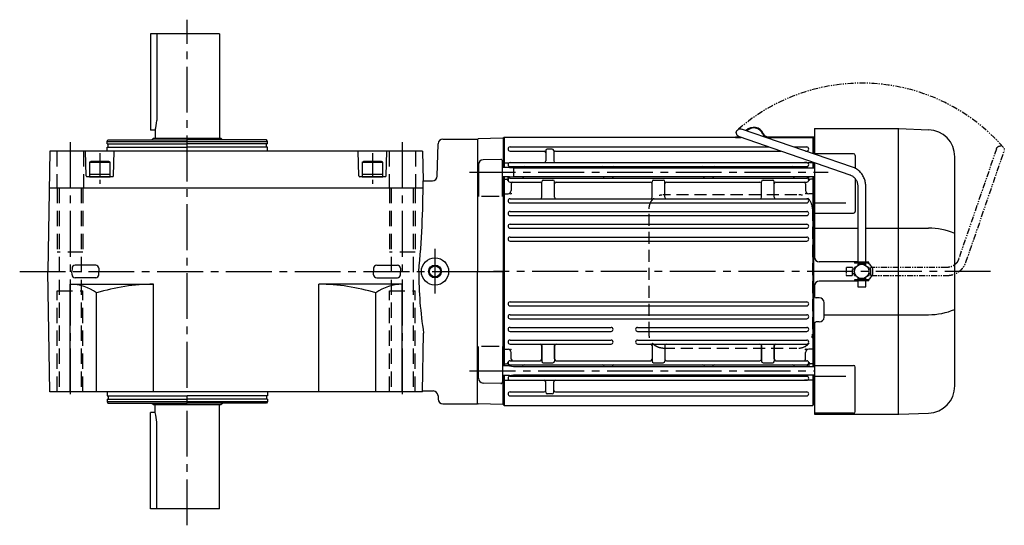
# Model space of a CAD drawing. Extents: x -1020 to 1187, y 84 to 1062.
# Drawn here: x 573 to 1187, y 747 to 1062 of the extents above; entities that cross this region are included whole.
import ezdxf

# ---------------------------------------------------------------- set-up
doc = ezdxf.new("R2010")
doc.units = 0
doc.header["$LTSCALE"] = 3
doc.header["$MEASUREMENT"] = 0
for name, pattern in [('HIDDEN', [3.75, 2.5, -1.25]), ('HIDDEN2', [4.7625, 3.175, -1.5875]), ('PHANTOM', [2.5, 1.25, -0.25, 0.25, -0.25, 0.25, -0.25]), ('sekkei(A2)', [14.2875, 9.525, -1.5875, 1.5875, -1.5875]), ('sekkei(A3)', [7.14375, 4.7625, -0.79375, 0.79375, -0.79375])]:
    doc.linetypes.add(name, pattern=pattern)
doc.layers.get('0').update_dxf_attribs({"linetype": 'CONTINUOUS'})
for name, color, linetype in [('CENTER', 3, 'sekkei(A2)'), ('HIDDEN', 1, 'HIDDEN'), ('HIDS', 1, 'HIDDEN2'), ('HOJO', 4, 'CONTINUOUS'), ('PHANTOM', 2, 'PHANTOM')]:
    doc.layers.add(name, color=color, linetype=linetype)

# ---------------------------------------------------------------- blocks, each defined once
blk = doc.blocks.new('A$C76AD3D76-1')
for p, q in [((5.75, 64.97), (74.89, 88.71)), ((76.51, 83.99), (7.37, 60.24)), ((-2.5, 5.75), (-2.5, 53.1)), ((2.5, 53.1), (2.5, 5.75)), ((-4.5, 5.75), (4.5, 5.75)), ((-4.5, 5.15), (-4.5, 5.75)), ((-4.5, 5.15), (4.5, 5.15)), ((-2.5, 4.55), (2.5, 4.55)), ((-2.5, 3.74), (-2.5, 4.55)), ((-1.52, 5.15), (-1.52, 4.55)), ((1.52, 5.15), (1.52, 4.55)), ((2.5, 4.55), (2.5, 3.74)), ((4.5, 5.75), (4.5, 5.15)), ((-4.5, -5.75), (-4.5, -5.15)), ((-4.5, -5.15), (4.5, -5.15)), ((-4.5, -5.75), (4.5, -5.75)), ((-2.5, -4.55), (-2.5, -3.74)), ((-2.5, -4.55), (2.5, -4.55)), ((-2.5, -9.65), (-2.5, -5.75)), ((-1.52, -4.55), (-1.52, -5.15)), ((1.52, -4.55), (1.52, -5.15)), ((2.5, -3.74), (2.5, -4.55)), ((2.5, -5.75), (2.5, -9.65)), ((4.5, -5.15), (4.5, -5.75)), ((2.5, -9.65), (-2.5, -9.65))]:
    blk.add_line(p, q)
blk.add_arc((75.7, 86.35), 2.5, 288.9556, 108.9556)
for points, knots in [([(-2.5, 53.1), (-2.5, 53.36), (-2.48, 54.07), (-2.35, 55.22), (-2.06, 56.54), (-1.63, 57.82), (-1.08, 59.05), (-0.4, 60.2), (0.39, 61.27), (1.29, 62.25), (2.29, 63.12), (3.37, 63.87), (4.52, 64.5), (5.34, 64.81), (5.75, 64.97)], [0, 0, 0, 0, 0.050143, 0.136664, 0.223222, 0.30977, 0.39629, 0.48276, 0.569162, 0.655477, 0.74169, 0.827789, 0.913768, 1, 1, 1, 1]), ([(7.37, 60.24), (7.23, 60.19), (6.79, 60.03), (6.07, 59.66), (5.25, 59.08), (4.52, 58.39), (3.88, 57.6), (3.35, 56.73), (2.94, 55.79), (2.66, 54.79), (2.52, 53.89), (2.51, 53.32), (2.5, 53.1)], [0, 0, 0, 0, 0.050117, 0.161518, 0.272639, 0.383251, 0.493356, 0.603003, 0.71226, 0.821206, 0.929922, 1, 1, 1, 1])]:
    blk.add_open_spline(points, degree=3, knots=knots)
blk = doc.blocks.new('A$C76AD3D76-2')
at = {"layer": 'PHANTOM'}
for p, q in [((5.75, 64.97), (74.89, 88.71)), ((76.51, 83.99), (7.37, 60.24)), ((-2.5, 5.75), (-2.5, 53.1)), ((2.5, 53.1), (2.5, 5.75)), ((-2.5, 5.75), (2.5, 5.75)), ((-2.5, 4.55), (2.5, 4.55)), ((-2.5, 3.74), (-2.5, 4.55)), ((-1.52, 5.75), (-1.52, 4.55)), ((1.52, 5.75), (1.52, 4.55)), ((2.5, 4.55), (2.5, 3.74)), ((-2.5, -4.55), (-2.5, -3.74)), ((-2.5, -4.55), (2.5, -4.55)), ((-2.5, -9.65), (-2.5, -5.75)), ((-2.5, -5.75), (2.5, -5.75)), ((-1.52, -4.55), (-1.52, -5.75)), ((1.52, -4.55), (1.52, -5.75)), ((2.5, -3.74), (2.5, -4.55)), ((2.5, -5.75), (2.5, -9.65)), ((2.5, -9.65), (-2.5, -9.65))]:
    blk.add_line(p, q, dxfattribs=at)
blk.add_arc((75.7, 86.35), 2.5, 288.9556, 108.9556, dxfattribs=at)
for points, knots in [([(-2.5, 53.1), (-2.5, 53.36), (-2.48, 54.07), (-2.35, 55.22), (-2.06, 56.54), (-1.63, 57.82), (-1.08, 59.05), (-0.4, 60.2), (0.39, 61.27), (1.29, 62.25), (2.29, 63.12), (3.37, 63.87), (4.52, 64.5), (5.34, 64.81), (5.75, 64.97)], [0, 0, 0, 0, 0.050143, 0.136664, 0.223222, 0.30977, 0.39629, 0.48276, 0.569162, 0.655477, 0.74169, 0.827789, 0.913768, 1, 1, 1, 1]), ([(7.37, 60.24), (7.23, 60.19), (6.79, 60.03), (6.07, 59.66), (5.25, 59.08), (4.52, 58.39), (3.88, 57.6), (3.35, 56.73), (2.94, 55.79), (2.66, 54.79), (2.52, 53.89), (2.51, 53.32), (2.5, 53.1)], [0, 0, 0, 0, 0.050117, 0.161518, 0.272639, 0.383251, 0.493356, 0.603003, 0.71226, 0.821206, 0.929922, 1, 1, 1, 1])]:
    blk.add_open_spline(points, degree=3, knots=knots, dxfattribs=at)
blk = doc.blocks.new('A$C460D5F38-1')
for p, q in [((210, 89), (210, 73.13)), ((210, 89), (262.5, 89)), ((262.5, -89), (262.5, 89)), ((262.53, 89), (281.09, 88.35)), ((0, 82.25), (0.33, 82.58)), ((0, 82.25), (0, 0)), ((15.8, 82.98), (0.33, 82.58)), ((15.8, 82.98), (16, 82.78)), ((16.5, 83.5), (16, 83)), ((16, 83), (16, 64.87)), ((16, 82.78), (16, 64.87)), ((16.5, 83.5), (16.5, 64.87)), ((164.4, 83.5), (16.5, 83.5)), ((160.7, 83.9), (163.24, 83.9)), ((160.7, 83.9), (160.7, 83.5)), ((160.7, 83.5), (164.4, 83.5)), ((209, 83.5), (179.79, 83.5)), ((180.92, 83.9), (210, 83.9)), ((180.92, 83.5), (210, 83.5)), ((209, 83.5), (209, 73.47)), ((209.5, 83), (209, 83.5)), ((209.5, 83), (209.5, 73.3)), ((209.5, 82.99), (210, 82.97)), ((20.25, 77.55), (181.73, 77.55)), ((20.25, 75.05), (41.5, 75.05)), ((42.5, 75.3), (42.5, 68.85)), ((46.5, 76.3), (43.5, 76.3)), ((47.5, 75.3), (47.5, 68.85)), ((48.5, 75.05), (189, 75.05)), ((197.12, 77.55), (205.25, 77.55)), ((204.4, 75.05), (205.25, 75.05)), ((14.47, 69.85), (3.42, 69.56)), ((15.5, 46.75), (15.5, 68.85)), ((16.5, 67.71), (16, 67.21)), ((16.5, 67.71), (19.46, 67.71)), ((20.25, 67.85), (205.25, 67.85)), ((20.25, 67.85), (21.7, 67.85)), ((205.25, 67.85), (203.8, 67.85)), ((209, 67.71), (206.04, 67.71)), ((209, 68.18), (209, 64.52)), ((209, 67.71), (209.5, 67.21)), ((209.5, 68.01), (209.5, 64.52)), ((234.41, 73.34), (210, 73.34)), ((210, 67.84), (210, 9)), ((235.41, 72.34), (235.41, 64.25)), ((297.5, -71.36), (297.5, 71.36)), ((0.5, 64.37), (0, 63.87)), ((0, 63.87), (0, 59.87)), ((0.5, 66.56), (0.5, 46.75)), ((20, 64.87), (15.5, 64.87)), ((20, 64.87), (22.5, 64.52)), ((20.25, 65.35), (205.25, 65.35)), ((22.5, 64.52), (210, 64.52)), ((22.5, 64.52), (22.5, 59.22)), ((205.5, 64.52), (205.5, 64.73)), ((0.5, 59.37), (0, 59.87)), ((20, 58.87), (15.5, 58.87)), ((16.5, 57.5), (15.9, 56.9)), ((16, 58.87), (16, 0)), ((16, 58.87), (16, -58.87)), ((16.5, 58.87), (16.5, -58.87)), ((16.5, 57.5), (18.04, 57.5)), ((19, 56.9), (19, 58.87)), ((20, 58.87), (22.5, 59.22)), ((20, 58.77), (20, 58.87)), ((20.25, 58.15), (205.25, 58.15)), ((20.25, 55.65), (39, 55.65)), ((22.5, 59.22), (210, 59.22)), ((28, 59.22), (28, 59.15)), ((40, 46.25), (40, 55.9)), ((41, 56.9), (47, 56.9)), ((48, 46.25), (48, 55.9)), ((49, 55.65), (107.75, 55.65)), ((79, 59.22), (79, 59.15)), ((84, 59.22), (84, 59.15)), ((108.75, 46.25), (108.75, 55.9)), ((109.75, 56.9), (115.75, 56.9)), ((116.75, 46.25), (116.75, 55.9)), ((117.75, 55.65), (176, 55.65)), ((141.5, 59.22), (141.5, 59.15)), ((146.5, 59.22), (146.5, 59.15)), ((177, 46.25), (177, 55.9)), ((178, 56.9), (184, 56.9)), ((185, 46.25), (185, 55.9)), ((186, 55.65), (205.25, 55.65)), ((197.5, 59.22), (197.5, 59.15)), ((205.5, 58.77), (205.5, 59.22)), ((206.5, 56.9), (206.5, 59.22)), ((209, 57.5), (207.46, 57.5)), ((209, 59.22), (209, -59.22)), ((209, 57.5), (209.5, 57)), ((209.5, 59.22), (209.5, -59.22)), ((235.41, 57.85), (235.41, 57.15)), ((235.41, 57.85), (235.41, 37.37)), ((21, 54.65), (21, 50.43)), ((204.5, 54.65), (204.5, 50.43)), ((13.5, 46.75), (2.5, 46.75)), ((16.5, 48.43), (16, 48.14)), ((16.5, 48.43), (19, 48.43)), ((20.25, 45.25), (205.25, 45.25)), ((209, 48.43), (206.5, 48.43)), ((209, 48.43), (209.5, 48.14)), ((20.25, 42.75), (205.25, 42.75)), ((20.25, 37.35), (205.25, 37.35)), ((229.5, 42.52), (210, 42.52)), ((20.25, 34.85), (205.25, 34.85)), ((210, 36.37), (234.41, 36.37)), ((20.25, 29.45), (205.25, 29.45)), ((20.25, 26.95), (205.25, 26.95)), ((210, 26.98), (237, 26.98)), ((242, 26.98), (281.09, 26.98)), ((20.25, 21.45), (205.25, 21.45)), ((20.25, 18.95), (205.25, 18.95)), ((0, -82.25), (0, 0)), ((16, -58.87), (16, 0)), ((237, 6), (213, 6)), ((237, -6), (213, -6)), ((210, -9), (210, -15.51)), ((213, -16.5), (211, -16.5)), ((20.25, -18.95), (205.25, -18.95)), ((20.25, -21.45), (205.25, -21.45)), ((216, -28.5), (216, -19.5)), ((20.25, -26.95), (205.25, -26.95)), ((20.25, -29.45), (205.25, -29.45)), ((216, -26.98), (281.09, -26.98)), ((20.25, -34.85), (83.25, -34.85)), ((99.75, -34.85), (205.25, -34.85)), ((210, -32.5), (210, -89)), ((213, -31.5), (211, -31.5)), ((20.25, -37.35), (83.25, -37.35)), ((20.25, -42.75), (83.25, -42.75)), ((99.75, -37.35), (205.25, -37.35)), ((99.75, -42.75), (205.25, -42.75)), ((0.5, -66.56), (0.5, -46.75)), ((13.5, -46.75), (2.5, -46.75)), ((15.5, -46.75), (15.5, -68.85)), ((16.5, -48.43), (16, -48.14)), ((16.5, -48.43), (19, -48.43)), ((20.25, -45.25), (83.25, -45.25)), ((40, -54.5), (40, -46.25)), ((40, -46.25), (40, -55.9)), ((48, -54.5), (48, -46.25)), ((48, -46.25), (48, -55.9)), ((99.75, -45.25), (205.25, -45.25)), ((108.75, -46.25), (108.75, -55.9)), ((116.75, -46.25), (116.75, -55.9)), ((177, -54.5), (177, -46.25)), ((177, -46.25), (177, -55.9)), ((185, -54.5), (185, -46.25)), ((185, -46.25), (185, -55.9)), ((209, -48.43), (206.5, -48.43)), ((209, -48.43), (209.5, -48.14)), ((21, -54.65), (21, -50.43)), ((204.5, -54.65), (204.5, -50.43)), ((0.5, -59.37), (0, -59.87)), ((0, -63.87), (0, -59.87)), ((20, -58.87), (15.5, -58.87)), ((16.5, -57.5), (16, -57)), ((16.5, -57.5), (18.04, -57.5)), ((19, -56.9), (19, -58.87)), ((20, -58.77), (20, -58.87)), ((20, -58.87), (22.5, -59.22)), ((20.25, -55.65), (39, -55.65)), ((20.25, -58.15), (205.25, -58.15)), ((22.5, -59.22), (210, -59.22)), ((28, -59.22), (28, -59.15)), ((41, -56.9), (47, -56.9)), ((49, -55.65), (107.75, -55.65)), ((79, -59.22), (79, -59.15)), ((84, -59.22), (84, -59.15)), ((109.75, -56.9), (115.75, -56.9)), ((117.75, -55.65), (176, -55.65)), ((141.5, -59.22), (141.5, -59.15)), ((146.5, -59.22), (146.5, -59.15)), ((178, -56.9), (184, -56.9)), ((186, -55.65), (205.25, -55.65)), ((197.5, -59.22), (197.5, -59.15)), ((205.5, -58.77), (205.5, -59.22)), ((206.5, -56.9), (206.5, -59.22)), ((209, -57.5), (207.46, -57.5)), ((209, -57.5), (209.5, -57)), ((210, -58.58), (234.41, -58.58)), ((235.41, -87.37), (235.41, -59.58)), ((0.5, -64.37), (0, -63.87)), ((20, -64.87), (15.5, -64.87)), ((16, -82.78), (16, -64.87)), ((16, -64.87), (16, -83)), ((16.5, -67.71), (16, -67.21)), ((16.5, -64.87), (16.5, -83.5)), ((20, -64.87), (22.5, -64.52)), ((20.25, -65.35), (205.25, -65.35)), ((22.5, -64.52), (210, -64.52)), ((205.5, -64.52), (205.5, -64.73)), ((209, -64.52), (209, -83.5)), ((209, -67.71), (209.5, -67.21)), ((209.5, -64.52), (209.5, -83)), ((229.5, -65.37), (210, -65.37)), ((14.47, -69.85), (3.42, -69.56)), ((16.5, -67.71), (19.46, -67.71)), ((20.25, -67.85), (205.25, -67.85)), ((20.25, -67.85), (21.7, -67.85)), ((42.5, -75.3), (42.5, -68.85)), ((47.5, -75.3), (47.5, -68.85)), ((205.25, -67.85), (203.8, -67.85)), ((209, -67.71), (206.04, -67.71)), ((20.25, -75.05), (41.5, -75.05)), ((20.25, -77.55), (205.25, -77.55)), ((46.5, -76.3), (43.5, -76.3)), ((48.5, -75.05), (205.25, -75.05)), ((0, -82.25), (0.33, -82.58)), ((15.8, -82.98), (0.33, -82.58)), ((15.8, -82.98), (16, -82.78)), ((16, -83), (16.5, -83.5)), ((16.5, -83.5), (209, -83.5)), ((209, -83.5), (209.5, -83)), ((210, -82.97), (209.5, -82.99)), ((234.41, -88.37), (210, -88.37)), ((210, -89), (262.5, -89)), ((262.53, -89), (281.09, -88.35))]:
    blk.add_line(p, q)
blk.add_circle((239.5, 0), 4.5)
for centre, radius, start, end in [((172.2, 83.4), 6.4, 21.86003, 137.43772), ((172.2, 83.4), 6, 21.86003, 135.75739), ((280.5, 71.36), 17, 359.99999, 87.99999), ((180.92, 86.9), 3.4, 201.86003, 270), ((180.92, 86.9), 3, 201.86003, 270), ((20.25, 76.3), 1.25, 90, 270), ((41.5, 74.05), 1, 0, 90), ((43.5, 75.3), 1, 90, 180), ((46.5, 75.3), 1, 0, 90), ((48.5, 74.05), 1, 90, 180), ((205.25, 76.3), 1.25, 270, 90), ((3.5, 66.56), 3, 91.5, 180), ((14.5, 68.85), 1, 0, 91.5), ((20.25, 66.6), 1.25, 90, 270), ((19.46, 68.71), 1, 270, 290.61091), ((41.5, 68.85), 1, 270, 0), ((48.5, 68.85), 1, 180, 270), ((205.25, 66.6), 1.25, 270, 90), ((206.04, 68.71), 1, 249.38909, 270), ((234.41, 72.34), 1, 0, 90), ((19, 64.73), 1, 8.20277, 56.25101), ((29, 64.35), 1, 90, 170.10471), ((78, 64.35), 1, 9.89529, 90), ((85, 64.35), 1, 90, 170.10471), ((140.5, 64.35), 1, 9.89529, 90), ((147.5, 64.35), 1, 90, 170.10471), ((196.5, 64.35), 1, 9.89529, 90), ((206.5, 64.73), 1, 123.74899, 180), ((18.04, 56.5), 1, 10.24029, 90), ((20.25, 56.9), 1.25, 90, 270), ((19, 58.77), 1, 303.74899, 0), ((22, 54.65), 1, 90, 180), ((29, 59.15), 1, 180, 270), ((39, 54.65), 1, 0, 90), ((41, 55.9), 1, 90, 180), ((47, 55.9), 1, 0, 90), ((49, 54.65), 1, 90, 180), ((78, 59.15), 1, 270, 0), ((85, 59.15), 1, 180, 270), ((107.75, 54.65), 1, 0, 90), ((109.75, 55.9), 1, 90, 180), ((115.75, 55.9), 1, 0, 90), ((117.75, 54.65), 1, 90, 180), ((140.5, 59.15), 1, 270, 0), ((147.5, 59.15), 1, 180, 270), ((176, 54.65), 1, 0, 90), ((178, 55.9), 1, 90, 180), ((184, 55.9), 1, 0, 90), ((186, 54.65), 1, 90, 180), ((196.5, 59.15), 1, 270, 0), ((203.5, 54.65), 1, 0, 90), ((205.25, 56.9), 1.25, 270, 90), ((206.5, 58.77), 1, 180, 236.25101), ((207.46, 56.5), 1, 90, 169.75971), ((19, 50.43), 2, 270, 0), ((206.5, 50.43), 2, 180, 270), ((20.25, 44), 1.25, 90, 270), ((39, 46.25), 1, 270, 0), ((49, 46.25), 1, 180, 270), ((107.75, 46.25), 1, 270, 0), ((117.75, 46.25), 1, 180, 270), ((176, 46.25), 1, 270, 0), ((186, 46.25), 1, 180, 270), ((205.25, 44), 1.25, 270, 90), ((20.25, 36.1), 1.25, 90, 270), ((205.25, 36.1), 1.25, 270, 90), ((234.41, 37.37), 1, 270, 0), ((20.25, 28.2), 1.25, 90, 270), ((205.25, 28.2), 1.25, 270, 90), ((280.84, -16.69), 43.67, 67.57909, 89.67334), ((20.25, 20.2), 1.25, 90, 270), ((205.25, 20.2), 1.25, 270, 90), ((213, 9), 3, 180, 270), ((240.5, 0), 6, 73.40216, 75.52249), ((240.5, 0), 6, 0, 59.12996), ((240.5, 0), 6, 300.87004, 0), ((213, -9), 3, 90, 180), ((240.5, 0), 6, 284.47751, 286.59784), ((211, -15.5), 1, 180, 270), ((213, -19.5), 3, 0, 90), ((20.25, -20.2), 1.25, 90, 270), ((205.25, -20.2), 1.25, 270, 90), ((280.84, 16.69), 43.67, 270.32664, 292.4209), ((20.25, -28.2), 1.25, 90, 270), ((205.25, -28.2), 1.25, 270, 90), ((213, -28.5), 3, 270, 0), ((20.25, -36.1), 1.25, 90, 270), ((83.25, -36.1), 1.25, 270, 90), ((99.75, -36.1), 1.25, 90, 270), ((205.25, -36.1), 1.25, 270, 90), ((211, -32.5), 1, 90, 180), ((20.25, -44), 1.25, 90, 270), ((83.25, -44), 1.25, 270, 90), ((99.75, -44), 1.25, 90, 270), ((205.25, -44), 1.25, 270, 90), ((19, -50.43), 2, 0, 90), ((39, -46.25), 1, 0, 90), ((49, -46.25), 1, 90, 180), ((107.75, -46.25), 1, 0, 90), ((117.75, -46.25), 1, 90, 180), ((176, -46.25), 1, 0, 90), ((186, -46.25), 1, 90, 180), ((206.5, -50.43), 2, 90, 180), ((22, -54.65), 1, 180, 270), ((39, -54.65), 1, 270, 0), ((49, -54.65), 1, 180, 270), ((107.75, -54.65), 1, 270, 0), ((117.75, -54.65), 1, 180, 270), ((176, -54.65), 1, 270, 0), ((186, -54.65), 1, 180, 270), ((203.5, -54.65), 1, 270, 0), ((18.04, -56.5), 1, 270, 349.75971), ((20.25, -56.9), 1.25, 90, 270), ((19, -58.77), 1, 0, 56.25101), ((29, -59.15), 1, 90, 180), ((41, -55.9), 1, 180, 270), ((47, -55.9), 1, 270, 0), ((78, -59.15), 1, 0, 90), ((85, -59.15), 1, 90, 180), ((109.75, -55.9), 1, 180, 270), ((115.75, -55.9), 1, 270, 0), ((140.5, -59.15), 1, 0, 90), ((147.5, -59.15), 1, 90, 180), ((178, -55.9), 1, 180, 270), ((184, -55.9), 1, 270, 0), ((196.5, -59.15), 1, 360, 90), ((205.25, -56.9), 1.25, 270, 90), ((206.5, -58.77), 1, 123.74899, 180), ((207.46, -56.5), 1, 190.24029, 270), ((234.41, -59.58), 1, 0, 90), ((3.5, -66.56), 3, 180, 268.5), ((20.25, -66.6), 1.25, 90, 270), ((19, -64.73), 1, 303.74899, 351.79714), ((29, -64.35), 1, 189.89538, 270), ((78, -64.35), 1, 270, 350.10462), ((85, -64.35), 1, 189.89538, 270), ((140.5, -64.35), 1, 270, 350.10462), ((147.5, -64.35), 1, 189.89538, 270), ((196.5, -64.35), 1, 270, 350.10462), ((205.25, -66.6), 1.25, 270, 90), ((206.5, -64.73), 1, 180, 236.25101), ((14.5, -68.85), 1, 268.5, 0), ((19.46, -68.71), 1, 69.38909, 90), ((41.5, -68.85), 1, 0, 90), ((48.5, -68.85), 1, 90, 180), ((206.04, -68.71), 1, 90, 110.61091), ((280.5, -71.36), 17, 271.99999, 359.99999), ((20.25, -76.3), 1.25, 90, 270), ((41.5, -74.05), 1, 270, 0), ((43.5, -75.3), 1, 180, 270), ((46.5, -75.3), 1, 270, 0), ((48.5, -74.05), 1, 180, 270), ((205.25, -76.3), 1.25, 270, 90), ((234.41, -87.37), 1, 270, 0)]:
    blk.add_arc(centre, radius, start, end)
at = {"layer": 'CENTER'}
for p, q in [((-5, 61.87), (218.54, 61.87)), ((20.52, 48.43), (21, 48.43)), ((21, 48.84), (21, 48.43)), ((204.5, 48.84), (204.5, 48.43)), ((204.98, 48.43), (204.5, 48.43)), ((-10, 0), (16, 0)), ((319.8, 0), (10, 0)), ((20.52, -48.43), (21, -48.43)), ((21, -48.84), (21, -48.43)), ((204.98, -48.43), (204.5, -48.43)), ((204.5, -48.84), (204.5, -48.43)), ((-5, -61.87), (210, -61.87))]:
    blk.add_line(p, q, dxfattribs=at)
at = {"layer": 'HIDDEN'}
for p, q in [((199.03, 47.8), (115.49, 47.8)), ((106.99, -39), (106.99, 39)), ((208.73, 39), (208.73, -39)), ((115.49, -47.8), (199.03, -47.8))]:
    blk.add_line(p, q, dxfattribs=at)
for centre, start, end in [((200.09, 39.17), 358.8908, 88.84611), ((200.09, -39.17), 271.15389, 1.1092)]:
    blk.add_arc(centre, 8.63, start, end, dxfattribs=at)
for points, knots in [([(106.99, 39), (106.99, 39.17), (107, 39.64), (107.08, 40.4), (107.26, 41.28), (107.53, 42.14), (107.88, 42.96), (108.31, 43.75), (108.82, 44.48), (109.39, 45.16), (110.03, 45.77), (110.73, 46.31), (111.47, 46.77), (112.26, 47.16), (113.08, 47.45), (113.92, 47.67), (114.5, 47.74), (114.78, 47.77)], [0, 0, 0, 0, 0.038882, 0.107736, 0.176615, 0.245487, 0.314345, 0.38318, 0.451984, 0.520748, 0.589465, 0.658131, 0.726742, 0.795298, 0.8638, 0.932254, 1, 1, 1, 1]), ([(115.49, -47.8), (115.33, -47.8), (114.87, -47.79), (114.13, -47.7), (113.29, -47.51), (112.46, -47.24), (111.67, -46.88), (110.91, -46.43), (110.2, -45.91), (109.55, -45.32), (108.96, -44.66), (108.44, -43.94), (107.99, -43.18), (107.62, -42.36), (107.32, -41.52), (107.12, -40.64), (107, -39.8), (106.99, -39.25), (106.99, -39)], [0, 0, 0, 0, 0.037051, 0.101745, 0.166453, 0.23117, 0.295907, 0.360675, 0.425483, 0.490336, 0.555238, 0.62019, 0.685191, 0.750238, 0.815327, 0.880453, 0.945609, 1, 1, 1, 1])]:
    blk.add_open_spline(points, degree=3, knots=knots, dxfattribs=at)
at = {"layer": 'PHANTOM'}
blk.add_arc((239.5, 0), 117.33, 41.2399, 131.2399, dxfattribs=at)
at = {"xscale": -1}
blk.add_blockref('A$C76AD3D76-1', (239.5, 0), dxfattribs=at)
at = {"layer": 'PHANTOM', "xscale": -1, "rotation": 270}
blk.add_blockref('A$C76AD3D76-2', (239.5, 0), dxfattribs=at)

msp = doc.modelspace()

# ---------------------------------------------------------------- linework, layer by layer
for p, q in [((697.67, 1053), (654.67, 1053)), ((654.67, 1053), (654.67, 993)), ((658.6, 1053), (658.6, 999)), ((697.67, 1053), (697.67, 988)), ((657.67, 993), (654.67, 993)), ((657.67, 993), (657.67, 988)), ((627.67, 986), (628.25, 987)), ((627.67, 986), (727.67, 986)), ((627.67, 984.5), (627.67, 986)), ((627.67, 984.5), (677.67, 984.5)), ((627.67, 980), (627.67, 982.5)), ((627.67, 982.5), (677.67, 982.5)), ((628.25, 987), (677.67, 987)), ((628.37, 982.5), (628.37, 984.5)), ((655.67, 987), (656.67, 988)), ((656.67, 988), (698.67, 988)), ((727.1, 987), (677.67, 987)), ((727.67, 984.5), (677.67, 984.5)), ((727.67, 982.5), (677.67, 982.5)), ((698.67, 988), (699.67, 987)), ((726.97, 982.5), (726.97, 984.5)), ((727.67, 986), (727.1, 987)), ((727.67, 984.5), (727.67, 986)), ((727.67, 980), (727.67, 982.5)), ((833.5, 964.42), (834.02, 984.58)), ((837.02, 987.5), (858.6, 987.5)), ((858.6, 987.5), (858.6, 905)), ((591.98, 980), (590.67, 905)), ((824.36, 980), (591.98, 980)), ((614.66, 964.49), (614.26, 980)), ((631.69, 964.49), (632.09, 980)), ((784.66, 964.49), (784.26, 980)), ((801.69, 964.49), (802.09, 980)), ((824.36, 980), (824.69, 961.5)), ((616.67, 973.1), (617.54, 973.6)), ((616.67, 973.1), (629.67, 973.1)), ((616.67, 973.1), (616.67, 964)), ((628.81, 973.6), (617.54, 973.6)), ((629.67, 973.1), (628.81, 973.6)), ((629.67, 964), (629.67, 973.1)), ((786.67, 973.1), (787.54, 973.6)), ((786.67, 973.1), (799.67, 973.1)), ((786.67, 973.1), (786.67, 964)), ((798.81, 973.6), (787.54, 973.6)), ((799.67, 973.1), (798.81, 973.6)), ((799.67, 964), (799.67, 973.1)), ((631.19, 964), (615.16, 964)), ((616.67, 965.6), (629.67, 965.6)), ((616.67, 964), (629.67, 964)), ((801.19, 964), (785.16, 964)), ((786.67, 965.6), (799.67, 965.6)), ((786.67, 964), (799.67, 964)), ((824.69, 961.5), (830.5, 961.5)), ((591.58, 957), (824.67, 957)), ((620.62, 908.88), (607.73, 908.88)), ((795.73, 908.88), (808.62, 908.88)), ((591.98, 830), (590.67, 905)), ((605.85, 907.05), (605.79, 905)), ((605.85, 902.95), (605.79, 905)), ((622.5, 907.05), (622.55, 905)), ((622.5, 902.95), (622.55, 905)), ((793.85, 907.05), (793.79, 905)), ((793.85, 902.95), (793.79, 905)), ((810.5, 907.05), (810.55, 905)), ((810.5, 902.95), (810.55, 905)), ((858.6, 822.5), (858.6, 905)), ((604.67, 830), (604.67, 897)), ((604.67, 897), (656.67, 897)), ((620.62, 901.12), (607.73, 901.12)), ((656.67, 830), (656.67, 897)), ((759.67, 830), (759.67, 897)), ((811.67, 897), (759.67, 897)), ((795.73, 901.12), (808.62, 901.12)), ((811.67, 830), (811.67, 897)), ((621.15, 830), (621.15, 891.58)), ((795.2, 830), (795.2, 891.58)), ((824.36, 830), (825, 866.56)), ((824.36, 830), (591.98, 830)), ((627.67, 830), (627.67, 827.5)), ((727.67, 830), (727.67, 827.5)), ((824.37, 830.5), (830.97, 830.5)), ((627.67, 827.5), (677.67, 827.5)), ((627.67, 825.5), (627.67, 824)), ((627.67, 825.5), (677.67, 825.5)), ((627.67, 824), (727.67, 824)), ((627.67, 824), (628.25, 823)), ((628.25, 823), (677.67, 823)), ((628.37, 827.5), (628.37, 825.5)), ((655.67, 823), (656.67, 822)), ((727.67, 827.5), (677.67, 827.5)), ((727.67, 825.5), (677.67, 825.5)), ((727.1, 823), (677.67, 823)), ((698.67, 822), (699.67, 823)), ((726.97, 827.5), (726.97, 825.5)), ((727.67, 824), (727.1, 823)), ((727.67, 825.5), (727.67, 824)), ((833.97, 827.58), (834.02, 825.42)), ((837.02, 822.5), (858.6, 822.5)), ((657.67, 817), (654.67, 817)), ((654.67, 757), (654.67, 817)), ((656.67, 822), (698.67, 822)), ((657.67, 817), (657.67, 822)), ((697.67, 757), (697.67, 822)), ((658.6, 757), (658.6, 811)), ((697.67, 757), (654.67, 757))]:
    msp.add_line(p, q)
for radius in [8.5, 3.4]:
    msp.add_circle((832.1, 905), radius)
for centre, radius, start, end in [((638.6, 999), 20, 342.5424, 0), ((837.02, 984.5), 3, 90, 178.5), ((615.16, 964.5), 0.5, 181.5, 270), ((631.19, 964.5), 0.5, 270, 358.5), ((785.16, 964.5), 0.5, 181.5, 270), ((801.19, 964.5), 0.5, 270, 358.5), ((830.5, 964.5), 3, 270, 358.5), ((238.72, 961.5), 585.97, 354.4668, 359.99998), ((607.73, 907), 1.88, 90, 178.5), ((620.62, 907), 1.88, 1.5, 90), ((795.73, 907), 1.88, 90, 178.5), ((808.62, 907), 1.88, 1.5, 90), ((607.73, 903), 1.88, 181.5, 270), ((620.62, 903), 1.88, 270, 358.5), ((795.73, 903), 1.88, 181.5, 270), ((808.62, 903), 1.88, 270, 358.5), ((1066, 905), 244.04, 180, 189.06143), ((604.67, 869.27), 27.73, 53.56579, 90), ((656.67, 777.86), 119.14, 90, 107.35019), ((759.67, 777.86), 119.14, 72.64981, 90), ((811.67, 869.27), 27.73, 90, 126.43421), ((830.97, 827.5), 3, 1.5, 90), ((837.02, 825.5), 3, 181.5, 270), ((638.6, 811), 20, 0, 17.4576)]:
    msp.add_arc(centre, radius, start, end)
at = {"layer": 'CENTER'}
for p, q in [((677.67, 746.8), (677.67, 1061.88)), ((604.67, 985.63), (604.67, 823.89)), ((811.67, 985.63), (811.67, 823.89)), ((832.1, 891.32), (832.1, 919.16)), ((573.21, 905), (858.6, 905))]:
    msp.add_line(p, q, dxfattribs=at)
at = {"layer": 'CENTER', "linetype": 'sekkei(A3)'}
for p, q in [((623.17, 978.75), (623.17, 957.55)), ((793.17, 978.75), (793.17, 957.55))]:
    msp.add_line(p, q, dxfattribs=at)
at = {"layer": 'HIDS'}
for p, q in [((596.42, 980), (596.42, 957)), ((612.92, 980), (612.92, 957)), ((803.42, 980), (803.42, 957)), ((819.92, 980), (819.92, 957)), ((596.67, 957), (596.67, 917)), ((597.82, 957), (597.82, 830)), ((611.52, 957), (611.52, 830)), ((612.67, 957), (612.67, 917)), ((803.67, 957), (803.67, 917)), ((804.82, 957), (804.82, 830)), ((818.52, 957), (818.52, 830)), ((819.67, 957), (819.67, 917)), ((612.67, 917), (596.67, 917)), ((819.67, 917), (803.67, 917)), ((596.67, 830), (596.67, 893)), ((596.67, 893), (612.67, 893)), ((612.67, 830), (612.67, 893)), ((803.67, 830), (803.67, 893)), ((803.67, 893), (819.67, 893)), ((819.67, 830), (819.67, 893))]:
    msp.add_line(p, q, dxfattribs=at)
at = {"layer": 'HOJO'}
msp.add_circle((832.1, 905), 4, dxfattribs=at)

# ---------------------------------------------------------------- block references
msp.add_blockref('A$C460D5F38-1', (858.6, 905))

doc.saveas('drawing.dxf')
